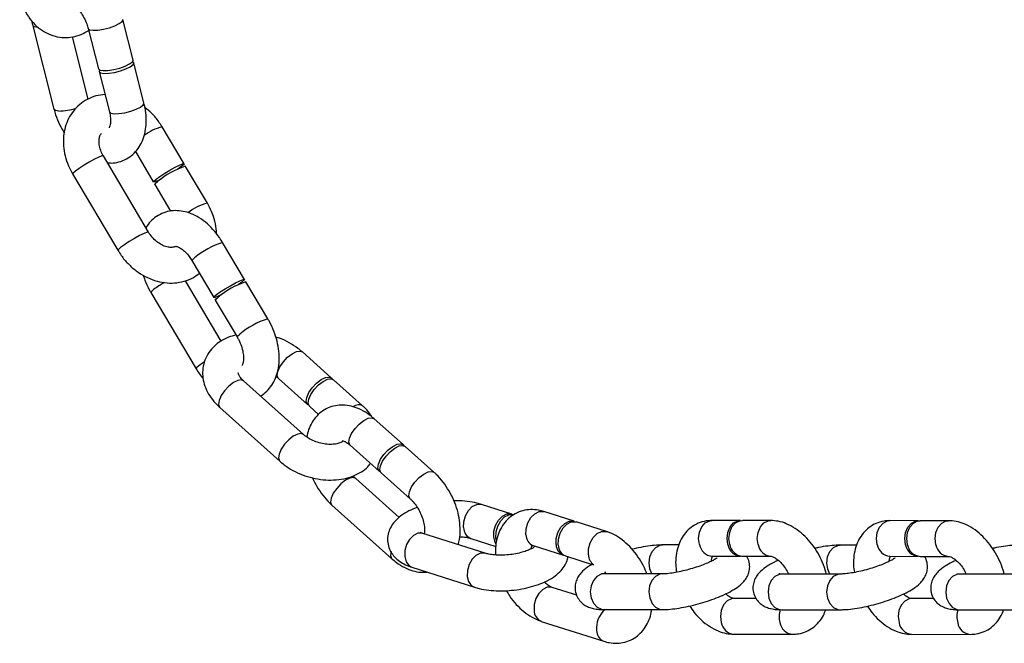
# Model space of a CAD drawing. Units: millimetres. Extents: x 11602 to 26304, y -11167 to 8264.
# Drawn here: x 17106 to 17272, y 2885 to 2990 of the extents above; entities that cross this region are included whole.
import ezdxf

# ---------------------------------------------------------------- set-up
doc = ezdxf.new("R2010")
doc.units = ezdxf.units.MM

msp = doc.modelspace()

# ---------------------------------------------------------------- linework, layer by layer
at = {"color": 7, "linetype": 'Continuous', "lineweight": 25}
for p, q in [((17125.27, 2983.16), (17123.54, 2989.96)), ((17108.4, 2988.94), (17111.98, 2974.88)), ((17117.73, 2988.48), (17119.46, 2981.68)), ((17117.74, 2976.6), (17115.07, 2987.05)), ((17127.12, 2975.9), (17125.39, 2982.69)), ((17119.58, 2981.21), (17121.31, 2974.42)), ((17133.85, 2965.7), (17130.17, 2971.91)), ((17127.89, 2954.2), (17120.28, 2967.04)), ((17125.67, 2967.75), (17128.69, 2962.64)), ((17137.78, 2959.07), (17134.1, 2965.27)), ((17115.12, 2963.99), (17122.72, 2951.14)), ((17128.94, 2962.22), (17131.6, 2957.72)), ((17144.02, 2946.25), (17140.34, 2952.46)), ((17135.18, 2949.4), (17138.86, 2943.19)), ((17140.09, 2935.87), (17134.08, 2946.02)), ((17147.95, 2939.61), (17144.27, 2945.82)), ((17128.27, 2944.05), (17135.88, 2931.21)), ((17139.11, 2942.76), (17142.79, 2936.56)), ((17158.63, 2929.67), (17153.76, 2934.03)), ((17153.95, 2920.14), (17143.86, 2929.16)), ((17149.76, 2929.56), (17154.63, 2925.2)), ((17163.84, 2925.01), (17158.97, 2929.37)), ((17139.86, 2924.69), (17149.95, 2915.67)), ((17154.97, 2924.9), (17156.5, 2923.53)), ((17170.69, 2918.44), (17165.81, 2922.8)), ((17161.82, 2918.33), (17166.69, 2913.97)), ((17175.9, 2913.78), (17171.03, 2918.14)), ((17167.03, 2913.67), (17171.9, 2909.31)), ((17170.05, 2906.19), (17162.73, 2912.73)), ((17158.73, 2908.26), (17168.81, 2899.24)), ((17189, 2906.75), (17183.92, 2908.38)), ((17199.48, 2905.54), (17194.4, 2907.17)), ((17204.92, 2903.81), (17199.84, 2905.43)), ((17227.45, 2905.66), (17222.68, 2905.67)), ((17232.54, 2905.66), (17227.78, 2905.66)), ((17257.36, 2905.64), (17252.59, 2905.65)), ((17262.45, 2905.64), (17257.69, 2905.64)), ((17184.53, 2900.15), (17174.02, 2903.51)), ((17182.09, 2902.66), (17186.28, 2901.32)), ((17192.58, 2901.45), (17197.66, 2899.83)), ((17217.08, 2901.55), (17214.34, 2901.55)), ((17246.99, 2901.52), (17244.25, 2901.53)), ((17198.01, 2899.72), (17202.51, 2898.28)), ((17222.68, 2899.67), (17227.44, 2899.66)), ((17227.77, 2899.66), (17232.54, 2899.66)), ((17252.59, 2899.65), (17257.35, 2899.64)), ((17257.68, 2899.64), (17262.45, 2899.64)), ((17172.2, 2897.79), (17182.71, 2894.44)), ((17204.58, 2897.01), (17204.87, 2896.68)), ((17214.31, 2896.68), (17204.45, 2896.68)), ((17244.22, 2896.65), (17234.36, 2896.66)), ((17274.13, 2896.63), (17264.27, 2896.64)), ((17199.91, 2893.1), (17195.77, 2894.42)), ((17230.08, 2892.54), (17226.34, 2892.54)), ((17259.99, 2892.52), (17256.25, 2892.52)), ((17204.44, 2890.68), (17214.3, 2890.68)), ((17234.35, 2890.66), (17244.21, 2890.65)), ((17264.26, 2890.64), (17274.12, 2890.63)), ((17193.94, 2888.7), (17204.45, 2885.35)), ((17226.34, 2886.54), (17236.2, 2886.53)), ((17256.25, 2886.52), (17266.11, 2886.51))]:
    msp.add_line(p, q, dxfattribs=at)
at = {"color": 8, "linetype": 'Continuous', "lineweight": 25, "flags": 128}
for points in [[(17118.52, 2988.17), (17119.33, 2988.2), (17120.3, 2988.35), (17121.31, 2988.61), (17122.23, 2988.94), (17122.97, 2989.3), (17123.43, 2989.65), (17123.54, 2989.95), (17123.54, 2989.96)], [(17109.19, 2988.64), (17108.63, 2988.73), (17108.4, 2988.94)], [(17117.73, 2988.47), (17117.96, 2988.27), (17118.52, 2988.17)], [(17112.77, 2974.58), (17112.21, 2974.68), (17111.98, 2974.88)], [(17122.09, 2974.12), (17122.91, 2974.15), (17123.87, 2974.3), (17124.88, 2974.55), (17125.81, 2974.88), (17126.55, 2975.24), (17127, 2975.6), (17127.12, 2975.89), (17127.12, 2975.9)], [(17121.31, 2974.42), (17121.54, 2974.21), (17122.09, 2974.12)], [(17120.28, 2967.04), (17120.28, 2967.05), (17120.04, 2967.03), (17119.53, 2966.82), (17118.79, 2966.46), (17117.92, 2965.99), (17117.03, 2965.45), (17116.21, 2964.93), (17115.58, 2964.47), (17115.2, 2964.14), (17115.12, 2963.99)], [(17127.89, 2954.2), (17127.88, 2954.21), (17127.65, 2954.18), (17127.13, 2953.98), (17126.39, 2953.62), (17125.53, 2953.14), (17124.63, 2952.61), (17123.82, 2952.08), (17123.19, 2951.63), (17122.81, 2951.3), (17122.72, 2951.14)], [(17135.18, 2949.4), (17135.26, 2949.56), (17135.64, 2949.89)], [(17128.73, 2944.54), (17128.36, 2944.21), (17128.27, 2944.05)], [(17142.79, 2936.56), (17142.87, 2936.71), (17143.25, 2937.04)], [(17149.64, 2930.75), (17149.99, 2931.55), (17150.56, 2932.38), (17151.27, 2933.14), (17152.04, 2933.74), (17152.78, 2934.1), (17153.39, 2934.18), (17153.76, 2934.03)], [(17136.34, 2931.69), (17135.96, 2931.36), (17135.88, 2931.21)], [(17137.27, 2932.35), (17136.97, 2932.15), (17136.34, 2931.69)], [(17149.76, 2929.55), (17149.71, 2929.61), (17149.54, 2930.07), (17149.64, 2930.75)], [(17143.86, 2929.16), (17143.49, 2929.32), (17142.88, 2929.23), (17142.15, 2928.87), (17141.37, 2928.27), (17140.66, 2927.51), (17140.1, 2926.68), (17139.74, 2925.88), (17139.64, 2925.21), (17139.81, 2924.74), (17139.86, 2924.69)], [(17161.69, 2919.52), (17162.05, 2920.32), (17162.62, 2921.15), (17163.33, 2921.91), (17164.1, 2922.51), (17164.83, 2922.87), (17165.45, 2922.96), (17165.81, 2922.8)], [(17153.94, 2920.15), (17153.58, 2920.3), (17152.97, 2920.21), (17152.23, 2919.85), (17151.46, 2919.25), (17150.75, 2918.5), (17150.18, 2917.67), (17149.83, 2916.86), (17149.73, 2916.19), (17149.9, 2915.72), (17149.95, 2915.67)], [(17161.82, 2918.33), (17161.77, 2918.38), (17161.6, 2918.85), (17161.69, 2919.52)], [(17171.78, 2910.5), (17172.13, 2911.31), (17172.7, 2912.14), (17173.41, 2912.9), (17174.18, 2913.49), (17174.92, 2913.85), (17175.53, 2913.94), (17175.9, 2913.78)], [(17162.73, 2912.73), (17162.36, 2912.88), (17161.75, 2912.8), (17161.01, 2912.44), (17160.24, 2911.84), (17159.53, 2911.08), (17158.96, 2910.25), (17158.61, 2909.45)], [(17171.89, 2909.32), (17171.85, 2909.36), (17171.68, 2909.83), (17171.78, 2910.5)], [(17158.61, 2909.45), (17158.51, 2908.78), (17158.68, 2908.31), (17158.73, 2908.26)], [(17180.88, 2904.48), (17180.91, 2905.47), (17181.19, 2906.48), (17181.69, 2907.36), (17182.35, 2908.03), (17183.08, 2908.39), (17183.81, 2908.41), (17183.91, 2908.38)], [(17191.37, 2903.27), (17191.4, 2904.26), (17191.68, 2905.27), (17192.18, 2906.15), (17192.84, 2906.82), (17193.57, 2907.18), (17194.3, 2907.2), (17194.4, 2907.17)], [(17220.56, 2901.63), (17220.42, 2902.65), (17220.55, 2903.68), (17220.94, 2904.58), (17221.54, 2905.26), (17222.28, 2905.62), (17222.68, 2905.67)], [(17230.42, 2901.62), (17230.28, 2902.64), (17230.41, 2903.67), (17230.8, 2904.58), (17231.4, 2905.25), (17232.14, 2905.61), (17232.54, 2905.66)], [(17250.47, 2901.6), (17250.33, 2902.63), (17250.46, 2903.65), (17250.85, 2904.56), (17251.45, 2905.23), (17252.19, 2905.6), (17252.59, 2905.65)], [(17260.33, 2901.59), (17260.19, 2902.62), (17260.32, 2903.65), (17260.71, 2904.55), (17261.31, 2905.23), (17262.05, 2905.59), (17262.45, 2905.64)], [(17174.02, 2903.51), (17173.92, 2903.54), (17173.19, 2903.52), (17172.45, 2903.16), (17171.8, 2902.5), (17171.3, 2901.61), (17171.02, 2900.61), (17170.99, 2899.61), (17171.22, 2898.74), (17171.67, 2898.1), (17172.2, 2897.79)], [(17201.88, 2899.91), (17201.91, 2900.9), (17202.19, 2901.91), (17202.69, 2902.79), (17203.35, 2903.46), (17204.08, 2903.82), (17204.81, 2903.84), (17204.93, 2903.8)], [(17168.69, 2900.43), (17168.6, 2899.76), (17168.76, 2899.29), (17168.81, 2899.24)], [(17184.52, 2900.15), (17184.43, 2900.18), (17183.7, 2900.16), (17182.96, 2899.8), (17182.31, 2899.14), (17181.81, 2898.25), (17181.53, 2897.25), (17181.5, 2896.25), (17181.73, 2895.38), (17182.18, 2894.74), (17182.71, 2894.44)], [(17212.57, 2896.68), (17212.22, 2897.51), (17212.08, 2898.53), (17212.21, 2899.56), (17212.6, 2900.46), (17213.2, 2901.14), (17213.93, 2901.5), (17214.33, 2901.55)], [(17242.48, 2896.65), (17242.13, 2897.48), (17241.99, 2898.51), (17242.12, 2899.54), (17242.51, 2900.44), (17243.11, 2901.12), (17243.84, 2901.48), (17244.24, 2901.53)], [(17204.45, 2896.68), (17204.04, 2896.64), (17203.3, 2896.27), (17202.71, 2895.6), (17202.32, 2894.69), (17202.18, 2893.67), (17202.32, 2892.64), (17202.72, 2891.74), (17203.33, 2891.08), (17204.06, 2890.73), (17204.44, 2890.68)], [(17214.3, 2896.68), (17213.9, 2896.63), (17213.16, 2896.27), (17212.57, 2895.59), (17212.18, 2894.69), (17212.04, 2893.66), (17212.19, 2892.63), (17212.58, 2891.73), (17213.19, 2891.07), (17213.93, 2890.72), (17214.3, 2890.68)], [(17234.36, 2896.66), (17233.95, 2896.61), (17233.21, 2896.25), (17232.62, 2895.57), (17232.23, 2894.67), (17232.09, 2893.64), (17232.23, 2892.62), (17232.63, 2891.72), (17233.24, 2891.05), (17233.97, 2890.7), (17234.35, 2890.66)], [(17244.21, 2896.65), (17243.81, 2896.6), (17243.07, 2896.24), (17242.48, 2895.57), (17242.09, 2894.66), (17241.95, 2893.63), (17242.1, 2892.61), (17242.49, 2891.71), (17243.1, 2891.05), (17243.84, 2890.7), (17244.21, 2890.65)], [(17264.27, 2896.64), (17263.86, 2896.59), (17263.12, 2896.23), (17262.53, 2895.55), (17262.14, 2894.65), (17262, 2893.62), (17262.14, 2892.59), (17262.54, 2891.69), (17263.15, 2891.03), (17263.88, 2890.68), (17264.26, 2890.64)], [(17195.77, 2894.42), (17195.66, 2894.45), (17194.94, 2894.43), (17194.2, 2894.07), (17193.54, 2893.41), (17193.04, 2892.52), (17192.76, 2891.52), (17192.74, 2890.52)], [(17226.34, 2892.54), (17225.94, 2892.49), (17225.2, 2892.13), (17224.6, 2891.46), (17224.21, 2890.55), (17224.08, 2889.52), (17224.22, 2888.5)], [(17256.25, 2892.52), (17255.85, 2892.47), (17255.11, 2892.11), (17254.51, 2891.43), (17254.12, 2890.53), (17253.99, 2889.5), (17254.13, 2888.48)]]:
    msp.add_lwpolyline(points, dxfattribs=at)
at = {"color": 7, "linetype": 'Continuous', "lineweight": 25, "flags": 128}
for points in [[(17120.24, 2981.38), (17121.06, 2981.41), (17122.03, 2981.56), (17123.04, 2981.81), (17123.96, 2982.14), (17124.7, 2982.51), (17125.16, 2982.86), (17125.27, 2983.16), (17125.27, 2983.16)], [(17119.46, 2981.68), (17119.69, 2981.48), (17120.24, 2981.38)], [(17119.67, 2981.49), (17119.58, 2981.22), (17119.81, 2981.01), (17120.36, 2980.91)], [(17120.36, 2980.91), (17121.18, 2980.94), (17122.14, 2981.09), (17123.15, 2981.35), (17124.08, 2981.67), (17124.82, 2982.04), (17125.27, 2982.39), (17125.39, 2982.69), (17125.18, 2982.89)], [(17129.15, 2963.13), (17129.78, 2963.59), (17130.6, 2964.11), (17131.49, 2964.64), (17132.36, 2965.12), (17133.1, 2965.48), (17133.61, 2965.69), (17133.85, 2965.71), (17133.77, 2965.55), (17133.39, 2965.22), (17132.79, 2964.78)], [(17130, 2963.14), (17129.44, 2962.86), (17128.93, 2962.66), (17128.69, 2962.64), (17128.77, 2962.8), (17129.15, 2963.13)], [(17128.94, 2962.22), (17129.02, 2962.37), (17129.4, 2962.7)], [(17139.32, 2943.68), (17139.95, 2944.13), (17140.77, 2944.66), (17141.66, 2945.19), (17142.53, 2945.67), (17143.26, 2946.03), (17143.78, 2946.23), (17144.01, 2946.26), (17143.94, 2946.09), (17143.56, 2945.76), (17142.96, 2945.33)], [(17140.17, 2943.68), (17139.61, 2943.41), (17139.1, 2943.21), (17138.86, 2943.18), (17138.94, 2943.35), (17139.32, 2943.68)], [(17139.11, 2942.76), (17139.19, 2942.92), (17139.57, 2943.25)], [(17154.51, 2926.39), (17154.86, 2927.19), (17155.43, 2928.02), (17156.14, 2928.78), (17156.91, 2929.38), (17157.65, 2929.74), (17158.26, 2929.82), (17158.68, 2929.62), (17158.77, 2929.48)], [(17154.85, 2926.09), (17155.2, 2926.89), (17155.77, 2927.72), (17156.48, 2928.48), (17157.25, 2929.08), (17157.99, 2929.44), (17158.6, 2929.52), (17158.97, 2929.37)], [(17154.83, 2925.08), (17154.58, 2925.25), (17154.41, 2925.72), (17154.51, 2926.39)], [(17154.97, 2924.9), (17154.92, 2924.95), (17154.75, 2925.41), (17154.85, 2926.09)], [(17166.57, 2915.16), (17166.92, 2915.97), (17167.49, 2916.8), (17168.2, 2917.55), (17168.97, 2918.15), (17169.71, 2918.51), (17170.32, 2918.6), (17170.74, 2918.39), (17170.83, 2918.26)], [(17166.91, 2914.86), (17167.26, 2915.66), (17167.83, 2916.5), (17168.54, 2917.25), (17169.31, 2917.85), (17170.04, 2918.21), (17170.66, 2918.3), (17171.03, 2918.14)], [(17166.89, 2913.85), (17166.64, 2914.02), (17166.47, 2914.49), (17166.57, 2915.16)], [(17167.03, 2913.67), (17166.98, 2913.72), (17166.81, 2914.19), (17166.91, 2914.86)], [(17185.96, 2902.85), (17185.99, 2903.85), (17186.27, 2904.85), (17186.77, 2905.74), (17187.43, 2906.4), (17188.16, 2906.77), (17188.89, 2906.78), (17189.17, 2906.69)], [(17186.41, 2902.23), (17186.31, 2902.74), (17186.34, 2903.74), (17186.62, 2904.74), (17187.12, 2905.63), (17187.78, 2906.29), (17188.51, 2906.65), (17189.24, 2906.67), (17189.35, 2906.64)], [(17196.45, 2901.64), (17196.48, 2902.64), (17196.76, 2903.64), (17197.26, 2904.53), (17197.92, 2905.19), (17198.65, 2905.56), (17199.38, 2905.57), (17199.48, 2905.54)], [(17196.8, 2901.53), (17196.83, 2902.53), (17197.11, 2903.53), (17197.61, 2904.42), (17198.27, 2905.08), (17199, 2905.44), (17199.73, 2905.46), (17199.84, 2905.43)], [(17225.33, 2901.62), (17225.19, 2902.65), (17225.32, 2903.67), (17225.71, 2904.58), (17226.3, 2905.25), (17227.04, 2905.62), (17227.61, 2905.66)], [(17225.65, 2901.62), (17225.51, 2902.65), (17225.65, 2903.67), (17226.03, 2904.58), (17226.63, 2905.25), (17227.37, 2905.62), (17227.78, 2905.66)], [(17255.24, 2901.6), (17255.1, 2902.62), (17255.23, 2903.65), (17255.62, 2904.56), (17256.21, 2905.23), (17256.95, 2905.59), (17257.64, 2905.62)], [(17255.56, 2901.6), (17255.42, 2902.62), (17255.56, 2903.65), (17255.94, 2904.56), (17256.54, 2905.23), (17257.28, 2905.59), (17257.69, 2905.64)], [(17186.32, 2901.74), (17186.19, 2901.98), (17185.96, 2902.85)]]:
    msp.add_lwpolyline(points, dxfattribs=at)
at = {"color": 8, "linetype": 'Continuous', "lineweight": 25}
for centre, radius, start, end in [((17112.71, 2984.15), 9.57, 270.3416, 288.3301), ((17131.98, 2964.25), 7.87, 103.293, 127.9546), ((17139.68, 2951.06), 8.23, 103.3164, 128.8262), ((17144.19, 2939.84), 13.19, 106.9536, 130.3964), ((17141.23, 2927.68), 20.98, 120.6929, 126.5462), ((17151.8, 2927), 13.19, 106.9536, 130.3964), ((17163.22, 2923.75), 1.4, 63.5381, 129.0416), ((17182.86, 2904.48), 1.98, 180.2112, 247.4724), ((17193.35, 2903.28), 1.98, 180.2509, 247.0016), ((17222.88, 2902.01), 2.35, 189.4323, 265.08), ((17232.74, 2902), 2.35, 189.4361, 265.0332), ((17252.79, 2901.99), 2.35, 189.4323, 265.08), ((17262.65, 2901.98), 2.35, 189.4361, 265.0332), ((17203.97, 2899.95), 2.09, 181.2806, 235.4853), ((17194.72, 2890.53), 1.98, 180.2509, 247.0016), ((17207.3, 2887.57), 4.07, 130.1456, 185.7822), ((17237.84, 2889.53), 3.89, 162.7765, 195.5049), ((17267.75, 2889.51), 3.89, 162.7765, 195.5049), ((17205.23, 2887.17), 1.98, 180.2496, 247.0166), ((17226.54, 2888.88), 2.35, 189.4323, 265.08), ((17236.4, 2888.88), 2.35, 189.4331, 265.0701), ((17256.45, 2888.86), 2.35, 189.4323, 265.08), ((17266.31, 2888.85), 2.35, 189.4331, 265.0701)]:
    msp.add_arc(centre, radius, start, end, dxfattribs=at)
at = {"color": 7, "linetype": 'Continuous', "lineweight": 25}
for centre, radius, start, end in [((17137.95, 2952.66), 13.19, 106.9536, 130.3964), ((17148.12, 2933.2), 13.19, 106.9536, 130.3964), ((17198.28, 2901.57), 1.83, 177.5964, 259.0358), ((17198.78, 2901.54), 1.98, 180.2509, 247.0016), ((17227.61, 2901.99), 2.31, 189.0465, 269.9582), ((17227.97, 2902.01), 2.35, 189.4323, 265.08), ((17257.56, 2901.98), 2.35, 189.4323, 265.08), ((17257.88, 2901.98), 2.35, 189.4323, 265.08)]:
    msp.add_arc(centre, radius, start, end, dxfattribs=at)
for points, knots in [([(17106.21, 2993.77), (17106.3, 2993.44), (17106.56, 2992.55), (17107.18, 2991.17), (17108.14, 2989.75), (17109.33, 2988.57), (17110.68, 2987.68), (17112.14, 2987.12), (17113.65, 2986.9), (17115.13, 2987.01), (17116.55, 2987.4), (17117.4, 2987.89), (17117.82, 2988.13)], [0, 0, 0, 0, 0.062698, 0.17244, 0.2827, 0.392173, 0.499612, 0.604148, 0.705818, 0.805502, 0.904303, 1, 1, 1, 1]), ([(17114.13, 2993.01), (17114.13, 2993.01), (17114.11, 2993), (17114.22, 2993.02), (17114.58, 2992.9), (17115.14, 2992.58), (17115.79, 2992.02), (17116.45, 2991.24), (17117.05, 2990.29), (17117.48, 2989.33), (17117.66, 2988.73), (17117.73, 2988.48)], [0, 0, 0, 0, 0.009326, 0.136881, 0.256206, 0.381024, 0.507044, 0.636303, 0.768787, 0.903004, 1, 1, 1, 1]), ([(17108.25, 2989.72), (17108.27, 2989.59), (17108.3, 2989.33), (17108.37, 2989.07), (17108.4, 2988.94)], [0, 0, 0, 0, 0.507756, 1, 1, 1, 1]), ([(17120.55, 2977.38), (17120.04, 2977.32), (17119, 2977.18), (17117.56, 2976.58), (17116.27, 2975.72), (17115.21, 2974.62), (17114.39, 2973.33), (17113.84, 2971.88), (17113.55, 2970.33), (17113.54, 2968.69), (17113.82, 2967.02), (17114.34, 2965.42), (17114.87, 2964.45), (17115.12, 2963.99)], [0, 0, 0, 0, 0.090281, 0.183378, 0.274523, 0.364377, 0.453684, 0.543347, 0.634162, 0.726534, 0.820431, 0.915515, 1, 1, 1, 1]), ([(17111.98, 2974.88), (17112.07, 2974.57), (17112.31, 2973.7), (17112.86, 2972.33), (17113.43, 2971.36), (17113.7, 2970.9)], [0, 0, 0, 0, 0.225921, 0.63353, 1, 1, 1, 1]), ([(17120.97, 2965.88), (17121.18, 2965.86), (17121.83, 2965.79), (17122.93, 2965.98), (17124.18, 2966.46), (17125.28, 2967.25), (17126.17, 2968.25), (17126.85, 2969.43), (17127.3, 2970.77), (17127.52, 2972.27), (17127.5, 2973.87), (17127.32, 2975.1), (17127.15, 2975.77), (17127.12, 2975.9)], [0, 0, 0, 0, 0.047362, 0.143139, 0.246137, 0.345627, 0.443602, 0.542743, 0.645471, 0.752995, 0.864675, 0.974175, 1, 1, 1, 1]), ([(17130.17, 2971.91), (17129.99, 2972.2), (17129.49, 2973), (17128.54, 2974.15), (17127.67, 2974.87), (17127.26, 2975.21)], [0, 0, 0, 0, 0.234132, 0.639569, 1, 1, 1, 1]), ([(17121.31, 2974.42), (17121.35, 2974.25), (17121.46, 2973.75), (17121.53, 2972.98), (17121.46, 2972.27), (17121.33, 2971.85), (17121.23, 2971.75), (17121.26, 2971.76), (17121.26, 2971.76)], [0, 0, 0, 0, 0.1102242, 0.3259639, 0.5369805, 0.745633, 0.9604396, 1, 1, 1, 1]), ([(17120.28, 2967.04), (17120.2, 2967.19), (17119.94, 2967.65), (17119.66, 2968.45), (17119.53, 2969.36), (17119.6, 2970.12), (17119.78, 2970.63), (17119.93, 2970.81), (17119.99, 2970.88)], [0, 0, 0, 0, 0.090975, 0.282807, 0.47415, 0.666399, 0.864441, 1, 1, 1, 1]), ([(17139.31, 2953.92), (17139.31, 2954.07), (17139.33, 2954.76), (17139.06, 2956.04), (17138.56, 2957.63), (17138.03, 2958.61), (17137.78, 2959.07)], [0, 0, 0, 0, 0.082489, 0.397525, 0.716542, 1, 1, 1, 1]), ([(17140.34, 2952.46), (17140.17, 2952.73), (17139.68, 2953.52), (17138.74, 2954.7), (17137.48, 2955.9), (17136.13, 2956.83), (17134.74, 2957.47), (17133.38, 2957.8), (17132.04, 2957.85), (17130.73, 2957.61), (17129.5, 2957.08), (17128.44, 2956.25), (17127.76, 2955.51), (17127.51, 2955.02), (17127.46, 2954.92)], [0, 0, 0, 0, 0.055256, 0.156187, 0.258495, 0.362503, 0.45621, 0.546054, 0.632199, 0.715944, 0.8057, 0.892698, 0.978654, 1, 1, 1, 1]), ([(17132.46, 2951.82), (17132.43, 2951.79), (17132.28, 2951.69), (17131.87, 2951.62), (17131.17, 2951.65), (17130.33, 2951.91), (17129.45, 2952.43), (17128.65, 2953.14), (17128.15, 2953.77), (17127.93, 2954.13), (17127.89, 2954.2)], [0, 0, 0, 0, 0.0489452, 0.2108606, 0.3597223, 0.5177515, 0.6707668, 0.8227856, 0.9666444, 1, 1, 1, 1]), ([(17132.46, 2951.82), (17132.46, 2951.82), (17132.44, 2951.81), (17132.54, 2951.83), (17132.89, 2951.72), (17133.44, 2951.41), (17134.09, 2950.86), (17134.7, 2950.17), (17135.04, 2949.63), (17135.18, 2949.4)], [0, 0, 0, 0, 0.000734, 0.177558, 0.342305, 0.514421, 0.687876, 0.865664, 1, 1, 1, 1]), ([(17122.72, 2951.14), (17122.91, 2950.85), (17123.41, 2950.05), (17124.42, 2948.86), (17125.77, 2947.67), (17127.28, 2946.71), (17128.9, 2946.03), (17130.58, 2945.65), (17132.26, 2945.6), (17133.87, 2945.88), (17135.29, 2946.43), (17136.08, 2947), (17136.44, 2947.27)], [0, 0, 0, 0, 0.061485, 0.167955, 0.27492, 0.382366, 0.490132, 0.597757, 0.704455, 0.80936, 0.911972, 1, 1, 1, 1]), ([(17127, 2946.95), (17127.08, 2946.67), (17127.33, 2945.84), (17127.8, 2944.87), (17128.18, 2944.2), (17128.27, 2944.05)], [0, 0, 0, 0, 0.272353, 0.832656, 1, 1, 1, 1]), ([(17146.69, 2926.63), (17146.69, 2926.63), (17147.11, 2926.81), (17147.78, 2927.42), (17148.65, 2928.42), (17149.29, 2929.64), (17149.71, 2931.01), (17149.9, 2932.53), (17149.84, 2934.16), (17149.54, 2935.85), (17149, 2937.54), (17148.42, 2938.79), (17148.04, 2939.46), (17147.95, 2939.61)], [0, 0, 0, 0, 0.001061, 0.100465, 0.198678, 0.298471, 0.402138, 0.510641, 0.623065, 0.737293, 0.851599, 0.965871, 1, 1, 1, 1]), ([(17142.59, 2936.89), (17142.17, 2936.77), (17141.25, 2936.53), (17140.01, 2935.88), (17138.9, 2935.02), (17137.99, 2933.95), (17137.33, 2932.7), (17136.98, 2931.33), (17136.96, 2929.95), (17137.22, 2928.58), (17137.77, 2927.25), (17138.59, 2925.99), (17139.35, 2925.16), (17139.8, 2924.74), (17139.86, 2924.69)], [0, 0, 0, 0, 0.079802, 0.172117, 0.261254, 0.347652, 0.440891, 0.530877, 0.619068, 0.707156, 0.797109, 0.89021, 0.985947, 1, 1, 1, 1]), ([(17142.79, 2936.56), (17142.88, 2936.39), (17143.16, 2935.89), (17143.53, 2935.01), (17143.8, 2933.96), (17143.89, 2933.03), (17143.83, 2932.31), (17143.7, 2931.88), (17143.6, 2931.76), (17143.62, 2931.78), (17143.62, 2931.78)], [0, 0, 0, 0, 0.076539, 0.229591, 0.381827, 0.530929, 0.676178, 0.819635, 0.967084, 1, 1, 1, 1]), ([(17153.76, 2934.03), (17153.51, 2934.24), (17152.83, 2934.81), (17151.56, 2935.61), (17150.29, 2936.24), (17149.5, 2936.47), (17149.28, 2936.53)], [0, 0, 0, 0, 0.1939565, 0.5331161, 0.8721999, 1, 1, 1, 1]), ([(17135.88, 2931.21), (17136.05, 2930.93), (17136.41, 2930.33), (17136.85, 2929.8), (17137.09, 2929.52)], [0, 0, 0, 0, 0.4680649, 1, 1, 1, 1]), ([(17143.86, 2929.16), (17143.76, 2929.26), (17143.46, 2929.54), (17143.14, 2929.99), (17142.98, 2930.38), (17142.98, 2930.53), (17142.98, 2930.53), (17142.99, 2930.53)], [0, 0, 0, 0, 0.108493, 0.322329, 0.538888, 0.766746, 1, 1, 1, 1]), ([(17149.32, 2929.89), (17149.38, 2929.85), (17149.55, 2929.74), (17149.68, 2929.63), (17149.76, 2929.56)], [0, 0, 0, 0, 0.368639, 1, 1, 1, 1]), ([(17165.81, 2922.8), (17165.57, 2923.01), (17164.89, 2923.59), (17163.72, 2924.31), (17162.32, 2924.86), (17160.96, 2925.12), (17159.64, 2925.09), (17158.36, 2924.77), (17157.17, 2924.17), (17156.15, 2923.29), (17155.36, 2922.22), (17154.78, 2921.03), (17154.59, 2920.15), (17154.49, 2919.74)], [0, 0, 0, 0, 0.060608, 0.171085, 0.269578, 0.363834, 0.454477, 0.543035, 0.637396, 0.729379, 0.82083, 0.914375, 1, 1, 1, 1]), ([(17165.46, 2923.09), (17165.34, 2923.29), (17164.95, 2923.93), (17164.36, 2924.54), (17163.9, 2924.96), (17163.84, 2925.01)], [0, 0, 0, 0, 0.283463, 0.908282, 1, 1, 1, 1]), ([(17160.55, 2919), (17160.51, 2918.97), (17160.42, 2918.88), (17159.95, 2918.66), (17159.17, 2918.49), (17158.2, 2918.46), (17157.13, 2918.59), (17156.04, 2918.9), (17155.02, 2919.36), (17154.34, 2919.8), (17154.03, 2920.07), (17153.95, 2920.14)], [0, 0, 0, 0, 0.061948, 0.19192, 0.315867, 0.440643, 0.567623, 0.696397, 0.825601, 0.953295, 1, 1, 1, 1]), ([(17160.44, 2919.09), (17160.45, 2919.09), (17160.47, 2919.1), (17160.8, 2919.02), (17161.28, 2918.77), (17161.66, 2918.46), (17161.82, 2918.33)], [0, 0, 0, 0, 0.250671, 0.515264, 0.791022, 1, 1, 1, 1]), ([(17160.46, 2918.91), (17160.47, 2918.94), (17160.49, 2919.02), (17160.5, 2919.03), (17160.51, 2919.04)], [0, 0, 0, 0, 0.36673, 1, 1, 1, 1]), ([(17149.95, 2915.67), (17150.19, 2915.46), (17150.87, 2914.89), (17152.14, 2914.08), (17153.76, 2913.33), (17155.48, 2912.8), (17157.25, 2912.5), (17159.03, 2912.45), (17160.76, 2912.66), (17162.34, 2913.12), (17163.69, 2913.82), (17164.66, 2914.54), (17165.09, 2915.08), (17165.24, 2915.27)], [0, 0, 0, 0, 0.0576078, 0.158343, 0.2590557, 0.3599599, 0.4613426, 0.5635001, 0.6668134, 0.7712931, 0.8643183, 0.9541415, 1, 1, 1, 1]), ([(17179.95, 2901.61), (17180.04, 2901.9), (17180.26, 2902.67), (17180.34, 2904.04), (17180.23, 2905.69), (17179.87, 2907.39), (17179.27, 2909.07), (17178.46, 2910.67), (17177.46, 2912.15), (17176.57, 2913.17), (17176.03, 2913.67), (17175.9, 2913.78)], [0, 0, 0, 0, 0.071792, 0.194242, 0.320533, 0.448172, 0.575775, 0.703428, 0.831709, 0.961172, 1, 1, 1, 1]), ([(17155.47, 2912.85), (17155.7, 2912.35), (17156.19, 2911.32), (17157.17, 2909.89), (17158.06, 2908.88), (17158.6, 2908.37), (17158.73, 2908.26)], [0, 0, 0, 0, 0.281903, 0.592512, 0.905984, 1, 1, 1, 1]), ([(17162.73, 2912.73), (17162.62, 2912.83), (17162.47, 2912.96), (17162.33, 2913.13), (17162.3, 2913.17)], [0, 0, 0, 0, 0.782243, 1, 1, 1, 1]), ([(17171.9, 2909.31), (17172.01, 2909.21), (17172.35, 2908.89), (17172.9, 2908.21), (17173.49, 2907.24), (17173.94, 2906.19), (17174.23, 2905.14), (17174.34, 2904.19), (17174.29, 2903.73), (17174.27, 2903.5)], [0, 0, 0, 0, 0.077152, 0.229254, 0.384384, 0.541324, 0.697603, 0.850785, 1, 1, 1, 1]), ([(17183.92, 2908.38), (17183.65, 2908.45), (17182.89, 2908.68), (17181.53, 2908.89), (17180.21, 2909), (17179.45, 2908.97), (17179.27, 2908.96)], [0, 0, 0, 0, 0.188392, 0.546336, 0.893436, 1, 1, 1, 1]), ([(17173.08, 2907.87), (17172.6, 2907.68), (17171.59, 2907.28), (17170.35, 2906.51), (17169.36, 2905.63), (17168.66, 2904.68), (17168.21, 2903.65), (17168.04, 2902.53), (17168.18, 2901.39), (17168.62, 2900.35), (17169.27, 2899.48), (17170.11, 2898.76), (17171.08, 2898.2), (17171.83, 2897.93), (17172.2, 2897.79)], [0, 0, 0, 0, 0.0983677, 0.2069194, 0.3000605, 0.3816109, 0.4574919, 0.5310096, 0.6108763, 0.685801, 0.7590456, 0.8353245, 0.9194068, 1, 1, 1, 1]), ([(17194.4, 2907.17), (17194.1, 2907.25), (17193.35, 2907.46), (17192.16, 2907.54), (17190.83, 2907.36), (17189.57, 2906.87), (17188.46, 2906.1), (17187.57, 2905.1), (17186.89, 2903.93), (17186.44, 2902.58), (17186.21, 2901.22), (17186.24, 2900.28), (17186.26, 2899.87)], [0, 0, 0, 0, 0.073318, 0.176448, 0.276335, 0.383801, 0.487561, 0.589695, 0.692986, 0.799975, 0.911956, 1, 1, 1, 1]), ([(17222.68, 2905.67), (17222.35, 2905.65), (17221.55, 2905.62), (17220.34, 2905.25), (17219.16, 2904.57), (17218.19, 2903.64), (17217.44, 2902.52), (17216.9, 2901.24), (17216.6, 2899.79), (17216.51, 2898.35), (17216.64, 2897.38), (17216.7, 2896.95)], [0, 0, 0, 0, 0.084347, 0.202985, 0.317506, 0.429401, 0.541419, 0.656622, 0.776996, 0.902621, 1, 1, 1, 1]), ([(17241.9, 2896.65), (17241.85, 2896.89), (17241.66, 2897.69), (17241.11, 2899.03), (17240.27, 2900.61), (17239.22, 2902.06), (17238.02, 2903.33), (17236.66, 2904.39), (17235.25, 2905.14), (17233.86, 2905.58), (17232.97, 2905.64), (17232.54, 2905.66)], [0, 0, 0, 0, 0.050097, 0.171129, 0.292309, 0.414192, 0.537369, 0.662487, 0.789491, 0.899648, 1, 1, 1, 1]), ([(17252.59, 2905.65), (17252.26, 2905.63), (17251.46, 2905.59), (17250.25, 2905.23), (17249.07, 2904.54), (17248.1, 2903.62), (17247.35, 2902.5), (17246.81, 2901.21), (17246.51, 2899.77), (17246.42, 2898.32), (17246.55, 2897.35), (17246.61, 2896.93)], [0, 0, 0, 0, 0.084347, 0.202985, 0.317506, 0.429401, 0.541419, 0.656622, 0.776996, 0.902621, 1, 1, 1, 1]), ([(17271.81, 2896.63), (17271.76, 2896.87), (17271.57, 2897.67), (17271.02, 2899), (17270.18, 2900.58), (17269.13, 2902.03), (17267.93, 2903.31), (17266.57, 2904.37), (17265.16, 2905.12), (17263.77, 2905.56), (17262.88, 2905.61), (17262.45, 2905.64)], [0, 0, 0, 0, 0.050097, 0.171129, 0.292309, 0.414192, 0.537369, 0.662487, 0.789491, 0.899648, 1, 1, 1, 1]), ([(17174.02, 2903.51), (17173.93, 2903.54), (17173.7, 2903.62), (17173.56, 2903.71), (17173.59, 2903.69), (17173.6, 2903.68)], [0, 0, 0, 0, 0.360423, 0.887994, 1, 1, 1, 1]), ([(17211.73, 2896.68), (17211.54, 2897.14), (17211.12, 2898.15), (17210.23, 2899.61), (17209.14, 2901), (17207.88, 2902.21), (17206.53, 2903.14), (17205.51, 2903.61), (17204.98, 2903.79), (17204.92, 2903.81)], [0, 0, 0, 0, 0.140554, 0.308072, 0.476804, 0.647676, 0.821383, 0.977902, 1, 1, 1, 1]), ([(17180.22, 2902.95), (17180.33, 2902.95), (17180.81, 2902.94), (17181.49, 2902.83), (17181.9, 2902.71), (17182.09, 2902.66)], [0, 0, 0, 0, 0.140086, 0.614766, 1, 1, 1, 1]), ([(17192.8, 2901.26), (17192.8, 2901.26), (17192.83, 2901.3), (17192.69, 2901.15), (17192.31, 2900.92), (17191.65, 2900.62), (17190.75, 2900.32), (17189.66, 2900.06), (17188.44, 2899.88), (17187.21, 2899.82), (17186.07, 2899.86), (17185.13, 2899.98), (17184.72, 2900.1), (17184.53, 2900.15)], [0, 0, 0, 0, 0.0136, 0.093259, 0.177698, 0.269879, 0.369881, 0.475833, 0.585398, 0.696387, 0.80644, 0.913287, 1, 1, 1, 1]), ([(17192.26, 2900.91), (17192.3, 2901.09), (17192.35, 2901.34), (17192.39, 2901.41), (17192.4, 2901.43)], [0, 0, 0, 0, 0.688266, 1, 1, 1, 1]), ([(17192.35, 2901.5), (17192.35, 2901.5), (17192.34, 2901.51), (17192.5, 2901.47), (17192.58, 2901.45)], [0, 0, 0, 0, 0.474017, 1, 1, 1, 1]), ([(17214.34, 2901.55), (17214.11, 2901.55), (17213.46, 2901.54), (17212.25, 2901.42), (17210.76, 2901.18), (17209.72, 2900.94), (17209.23, 2900.83)], [0, 0, 0, 0, 0.154382, 0.439174, 0.735903, 1, 1, 1, 1]), ([(17244.25, 2901.53), (17244.02, 2901.52), (17243.37, 2901.51), (17242.16, 2901.39), (17240.93, 2901.21), (17240.17, 2901.03), (17239.95, 2900.98)], [0, 0, 0, 0, 0.180957, 0.514773, 0.862581, 1, 1, 1, 1]), ([(17274.16, 2901.5), (17273.93, 2901.5), (17273.28, 2901.49), (17272.07, 2901.37), (17270.84, 2901.18), (17270.08, 2901.01), (17269.86, 2900.96)], [0, 0, 0, 0, 0.180957, 0.514773, 0.862581, 1, 1, 1, 1]), ([(17168.81, 2899.24), (17169.06, 2899.03), (17169.74, 2898.45), (17170.91, 2897.73), (17172.31, 2897.18), (17173.57, 2896.92), (17174.36, 2896.97), (17174.71, 2896.99)], [0, 0, 0, 0, 0.139419, 0.393554, 0.620121, 0.836941, 1, 1, 1, 1]), ([(17182.71, 2894.44), (17182.97, 2894.36), (17183.73, 2894.14), (17185.09, 2893.91), (17186.79, 2893.81), (17188.53, 2893.86), (17190.25, 2894.06), (17191.93, 2894.41), (17193.52, 2894.89), (17195.01, 2895.53), (17196.27, 2896.3), (17197.27, 2897.18), (17197.95, 2898.14), (17198.35, 2898.95), (17198.41, 2899.45), (17198.43, 2899.58)], [0, 0, 0, 0, 0.048061, 0.139379, 0.227929, 0.31449, 0.400263, 0.486315, 0.573497, 0.663314, 0.757985, 0.839215, 0.910337, 0.976515, 1, 1, 1, 1]), ([(17214.3, 2890.68), (17214.53, 2890.68), (17215.19, 2890.69), (17216.39, 2890.81), (17217.92, 2891.06), (17219.53, 2891.41), (17221.12, 2891.85), (17222.66, 2892.35), (17224.12, 2892.91), (17225.46, 2893.53), (17226.68, 2894.23), (17227.6, 2894.93), (17228.3, 2895.71), (17228.75, 2896.48), (17229.02, 2897.4), (17229.01, 2898.41), (17228.81, 2899.21), (17228.53, 2899.58), (17228.47, 2899.66)], [0, 0, 0, 0, 0.040287, 0.114607, 0.192041, 0.266637, 0.340175, 0.413664, 0.487729, 0.563476, 0.643122, 0.732913, 0.784188, 0.833434, 0.881743, 0.930155, 0.984138, 1, 1, 1, 1]), ([(17223.54, 2899.39), (17223.53, 2899.38), (17223.51, 2899.37), (17223.23, 2899.17), (17222.7, 2898.88), (17221.91, 2898.5), (17220.89, 2898.09), (17219.69, 2897.69), (17218.41, 2897.32), (17217.12, 2897.02), (17215.94, 2896.81), (17214.95, 2896.69), (17214.51, 2896.68), (17214.31, 2896.68)], [0, 0, 0, 0, 0.050931, 0.120524, 0.201478, 0.292873, 0.391819, 0.495334, 0.601144, 0.707604, 0.812931, 0.915389, 1, 1, 1, 1]), ([(17222.58, 2898.82), (17222.58, 2898.86), (17222.57, 2899.15), (17222.67, 2899.44), (17222.72, 2899.55), (17222.74, 2899.58)], [0, 0, 0, 0, 0.074873, 0.6891, 1, 1, 1, 1]), ([(17233.8, 2898.98), (17233.58, 2898.88), (17232.89, 2898.57), (17231.88, 2897.97), (17230.95, 2897.27), (17230.25, 2896.49), (17229.8, 2895.72), (17229.54, 2894.81), (17229.53, 2893.79), (17229.84, 2892.81), (17230.41, 2892), (17231.08, 2891.43), (17231.83, 2891.05), (17232.65, 2890.8), (17233.48, 2890.68), (17234.09, 2890.67), (17234.35, 2890.66)], [0, 0, 0, 0, 0.049228, 0.154654, 0.273507, 0.341379, 0.406565, 0.470509, 0.534591, 0.606047, 0.669411, 0.728766, 0.788875, 0.855065, 0.93633, 1, 1, 1, 1]), ([(17232.54, 2899.66), (17232.56, 2899.66), (17232.61, 2899.66), (17232.88, 2899.6), (17233.41, 2899.32), (17234.06, 2898.8), (17234.72, 2898.06), (17235.23, 2897.32), (17235.46, 2896.82), (17235.54, 2896.66)], [0, 0, 0, 0, 0.089387, 0.247522, 0.412202, 0.577271, 0.746072, 0.919349, 1, 1, 1, 1]), ([(17244.21, 2890.65), (17244.44, 2890.66), (17245.1, 2890.67), (17246.3, 2890.78), (17247.83, 2891.03), (17249.44, 2891.39), (17251.03, 2891.82), (17252.57, 2892.33), (17254.03, 2892.89), (17255.37, 2893.51), (17256.59, 2894.21), (17257.51, 2894.91), (17258.21, 2895.69), (17258.66, 2896.46), (17258.93, 2897.37), (17258.92, 2898.38), (17258.72, 2899.19), (17258.44, 2899.56), (17258.38, 2899.64)], [0, 0, 0, 0, 0.040287, 0.114607, 0.192041, 0.266637, 0.340175, 0.413664, 0.487729, 0.563476, 0.643122, 0.732913, 0.784188, 0.833434, 0.881743, 0.930155, 0.984138, 1, 1, 1, 1]), ([(17253.45, 2899.37), (17253.44, 2899.36), (17253.42, 2899.34), (17253.14, 2899.14), (17252.61, 2898.85), (17251.82, 2898.48), (17250.8, 2898.07), (17249.6, 2897.66), (17248.32, 2897.3), (17247.03, 2896.99), (17245.85, 2896.78), (17244.86, 2896.67), (17244.42, 2896.66), (17244.22, 2896.65)], [0, 0, 0, 0, 0.050931, 0.120524, 0.201478, 0.292873, 0.391819, 0.495334, 0.601144, 0.707604, 0.812931, 0.915389, 1, 1, 1, 1]), ([(17252.49, 2898.8), (17252.49, 2898.83), (17252.48, 2899.13), (17252.58, 2899.42), (17252.63, 2899.52), (17252.65, 2899.56)], [0, 0, 0, 0, 0.074873, 0.6891, 1, 1, 1, 1]), ([(17263.71, 2898.95), (17263.49, 2898.85), (17262.8, 2898.54), (17261.79, 2897.95), (17260.86, 2897.25), (17260.16, 2896.47), (17259.71, 2895.69), (17259.45, 2894.78), (17259.44, 2893.77), (17259.75, 2892.78), (17260.32, 2891.98), (17260.99, 2891.41), (17261.74, 2891.02), (17262.56, 2890.78), (17263.39, 2890.66), (17264, 2890.64), (17264.26, 2890.64)], [0, 0, 0, 0, 0.049228, 0.154654, 0.273507, 0.341379, 0.406565, 0.470509, 0.534591, 0.606047, 0.669411, 0.728766, 0.788875, 0.855065, 0.93633, 1, 1, 1, 1]), ([(17262.45, 2899.64), (17262.47, 2899.64), (17262.52, 2899.64), (17262.79, 2899.57), (17263.32, 2899.3), (17263.97, 2898.78), (17264.63, 2898.04), (17265.14, 2897.29), (17265.37, 2896.79), (17265.45, 2896.64)], [0, 0, 0, 0, 0.089387, 0.247522, 0.412202, 0.577271, 0.746072, 0.919349, 1, 1, 1, 1]), ([(17202.51, 2898.28), (17202.35, 2898.19), (17201.73, 2897.85), (17201.04, 2897.3), (17200.34, 2896.52), (17199.89, 2895.74), (17199.63, 2894.83), (17199.62, 2893.81), (17199.93, 2892.83), (17200.5, 2892.02), (17201.17, 2891.45), (17201.92, 2891.07), (17202.74, 2890.82), (17203.57, 2890.7), (17204.18, 2890.69), (17204.44, 2890.68)], [0, 0, 0, 0, 0.046038, 0.180163, 0.256755, 0.330316, 0.402477, 0.474792, 0.555429, 0.626935, 0.693916, 0.761749, 0.836442, 0.928149, 1, 1, 1, 1]), ([(17195.77, 2894.42), (17195.7, 2894.44), (17195.51, 2894.51), (17195.04, 2894.77), (17194.63, 2895.14), (17194.44, 2895.32)], [0, 0, 0, 0, 0.214981, 0.622982, 1, 1, 1, 1]), ([(17204.45, 2896.68), (17204.35, 2896.68), (17204.13, 2896.69), (17203.97, 2896.72), (17204.02, 2896.71), (17204.02, 2896.71)], [0, 0, 0, 0, 0.423095, 0.958473, 1, 1, 1, 1]), ([(17234.36, 2896.66), (17234.26, 2896.66), (17234.04, 2896.66), (17233.88, 2896.7), (17233.93, 2896.68), (17233.93, 2896.68)], [0, 0, 0, 0, 0.4230949, 0.9584733, 1, 1, 1, 1]), ([(17264.27, 2896.64), (17264.17, 2896.64), (17263.95, 2896.64), (17263.79, 2896.67), (17263.84, 2896.66), (17263.84, 2896.66)], [0, 0, 0, 0, 0.423095, 0.958473, 1, 1, 1, 1]), ([(17188.09, 2893.87), (17188.27, 2893.56), (17188.75, 2892.72), (17189.73, 2891.51), (17190.98, 2890.3), (17192.33, 2889.37), (17193.35, 2888.9), (17193.88, 2888.73), (17193.94, 2888.7)], [0, 0, 0, 0, 0.129694, 0.341925, 0.556847, 0.775336, 0.972205, 1, 1, 1, 1]), ([(17226.34, 2892.54), (17226.33, 2892.54), (17226.28, 2892.54), (17226, 2892.61), (17225.51, 2892.85), (17225.13, 2893.18), (17224.96, 2893.32)], [0, 0, 0, 0, 0.164958, 0.456785, 0.760689, 1, 1, 1, 1]), ([(17256.25, 2892.52), (17256.24, 2892.52), (17256.19, 2892.52), (17255.91, 2892.59), (17255.42, 2892.83), (17255.04, 2893.16), (17254.87, 2893.3)], [0, 0, 0, 0, 0.164958, 0.456785, 0.760689, 1, 1, 1, 1]), ([(17204.45, 2885.35), (17204.76, 2885.26), (17205.5, 2885.05), (17206.7, 2884.97), (17208.03, 2885.15), (17209.29, 2885.64), (17210.4, 2886.42), (17211.29, 2887.41), (17211.96, 2888.59), (17212.37, 2889.69), (17212.46, 2890.42), (17212.5, 2890.68)], [0, 0, 0, 0, 0.085609, 0.206026, 0.322659, 0.44814, 0.569293, 0.688548, 0.809154, 0.934079, 1, 1, 1, 1]), ([(17218.89, 2891.28), (17219.15, 2890.91), (17219.74, 2890.04), (17220.87, 2888.87), (17222.22, 2887.81), (17223.63, 2887.06), (17225.02, 2886.62), (17225.92, 2886.57), (17226.34, 2886.54)], [0, 0, 0, 0, 0.137351, 0.31874, 0.502986, 0.690008, 0.852223, 1, 1, 1, 1]), ([(17236.2, 2886.53), (17236.53, 2886.55), (17237.33, 2886.59), (17238.54, 2886.95), (17239.72, 2887.64), (17240.69, 2888.56), (17241.4, 2889.58), (17241.68, 2890.33), (17241.8, 2890.65)], [0, 0, 0, 0, 0.134157, 0.322855, 0.505005, 0.68298, 0.861148, 1, 1, 1, 1]), ([(17248.8, 2891.26), (17249.06, 2890.88), (17249.65, 2890.01), (17250.78, 2888.85), (17252.13, 2887.78), (17253.54, 2887.04), (17254.93, 2886.6), (17255.83, 2886.54), (17256.25, 2886.52)], [0, 0, 0, 0, 0.137351, 0.31874, 0.502986, 0.690008, 0.852223, 1, 1, 1, 1]), ([(17266.11, 2886.51), (17266.44, 2886.53), (17267.24, 2886.56), (17268.45, 2886.93), (17269.63, 2887.61), (17270.6, 2888.54), (17271.31, 2889.56), (17271.59, 2890.3), (17271.71, 2890.63)], [0, 0, 0, 0, 0.134157, 0.322855, 0.505005, 0.68298, 0.861148, 1, 1, 1, 1])]:
    msp.add_open_spline(points, degree=3, knots=knots, dxfattribs=at)

doc.saveas('drawing.dxf')
